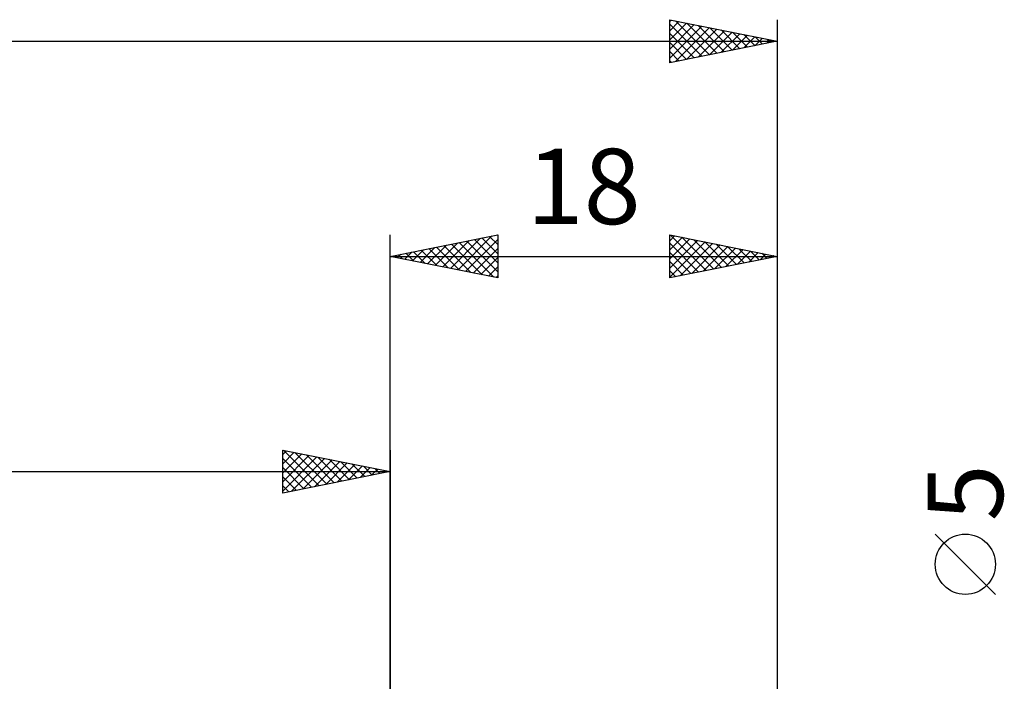
# Model space of a CAD drawing. Units: millimetres. Extents: x -17 to 114, y -31 to 40.
# Drawn here: x 45 to 91, y 5 to 36 of the extents above; entities that cross this region are included whole.
import ezdxf
from ezdxf.enums import TextEntityAlignment as Align

# ---------------------------------------------------------------- set-up
doc = ezdxf.new("R2010")
doc.units = ezdxf.units.MM
doc.header["$LTSCALE"] = 4.2
doc.layers.add('2', color=7, linetype='CONTINUOUS')
doc.layers.add('SK2', color=7, linetype='CONTINUOUS')
doc.styles.get("Standard").update_dxf_attribs({"font": 'Monospac821 BT'})

msp = doc.modelspace()

# ---------------------------------------------------------------- linework, layer by layer
at = {"layer": '2', "color": 7, "linetype": 'CONTINUOUS', "lineweight": 25}
for p, q in [((62, 0), (62, 26)), ((62, 25), (67, 26)), ((64.449, 24.51), (65.673, 25.735)), ((64.802, 24.44), (66.203, 25.841)), ((65.156, 24.369), (66.733, 25.947)), ((65.509, 24.298), (67, 25.789)), ((65.562, 25.712), (67, 24.274)), ((65.915, 25.783), (67, 24.698)), ((66.269, 25.854), (67, 25.123)), ((66.623, 25.924), (67, 25.547)), ((66.976, 25.995), (67, 25.971)), ((67, 26), (67, 24)), ((75, 24), (75, 26)), ((75, 26), (80, 25)), ((75, 25.728), (75.227, 25.955)), ((75, 25.304), (75.58, 25.884)), ((75, 24.879), (75.934, 25.813)), ((75, 24.455), (76.287, 25.742)), ((75, 24.031), (76.641, 25.672)), ((75.04, 25.992), (76.694, 24.339)), ((75.571, 25.886), (77.047, 24.409)), ((76.101, 25.78), (77.401, 24.48)), ((76.631, 25.674), (77.754, 24.551)), ((80, 26), (80, 2.3)), ((62.681, 24.864), (63.021, 25.204)), ((63.034, 24.793), (63.551, 25.31)), ((63.087, 25.217), (63.631, 24.674)), ((63.388, 24.722), (64.082, 25.416)), ((63.441, 25.288), (64.161, 24.568)), ((63.741, 24.652), (64.612, 25.522)), ((63.794, 25.359), (64.691, 24.462)), ((64.095, 24.581), (65.142, 25.628)), ((64.148, 25.429), (65.222, 24.356)), ((64.501, 25.5), (65.752, 24.25)), ((64.855, 25.571), (66.282, 24.144)), ((65.208, 25.642), (66.813, 24.037)), ((65.863, 24.227), (67, 25.365)), ((75, 25.608), (76.34, 24.268)), ((75.492, 24.098), (76.994, 25.601)), ((76.022, 24.204), (77.348, 25.53)), ((76.552, 24.31), (77.702, 25.46)), ((77.083, 24.416), (78.055, 25.389)), ((77.162, 25.568), (78.108, 24.622)), ((77.613, 24.523), (78.409, 25.318)), ((77.692, 25.462), (78.461, 24.692)), ((78.143, 24.629), (78.762, 25.248)), ((78.222, 25.355), (78.815, 24.763)), ((78.753, 25.249), (79.168, 24.834)), ((62, 25), (80, 25)), ((67, 24), (62, 25)), ((62.026, 25.005), (62.04, 24.992)), ((62.327, 24.935), (62.491, 25.098)), ((62.38, 25.076), (62.57, 24.886)), ((62.733, 25.147), (63.1, 24.78)), ((66.216, 24.157), (67, 24.94)), ((75, 25.184), (75.987, 24.197)), ((80, 25), (75, 24)), ((75, 24.76), (75.633, 24.127)), ((78.674, 24.735), (79.116, 25.177)), ((79.204, 24.841), (79.469, 25.106)), ((79.283, 25.143), (79.522, 24.904)), ((79.734, 24.947), (79.823, 25.035)), ((79.813, 25.037), (79.876, 24.975)), ((66.57, 24.086), (67, 24.516)), ((75, 24.335), (75.279, 24.056)), ((66.923, 24.015), (67, 24.092)), ((90.15, 9.287), (87.35, 12.088))]:
    msp.add_line(p, q, dxfattribs=at)
msp.add_circle((88.75, 10.688), 1.4, dxfattribs=at)
at = {"layer": 'SK2', "color": 7, "linetype": 'CONTINUOUS', "lineweight": 25}
for p, q in [((75, 34), (75, 36)), ((75, 36), (80, 35)), ((75, 35.91), (75.075, 35.985)), ((75, 35.486), (75.428, 35.914)), ((75, 35.062), (75.782, 35.844)), ((75, 35.79), (76.492, 34.298)), ((75, 34.637), (76.135, 35.773)), ((75.268, 35.946), (76.846, 34.369)), ((75.799, 35.84), (77.199, 34.44)), ((76.329, 35.734), (77.553, 34.51)), ((80, 36), (80, 2.3)), ((75, 34.213), (76.489, 35.702)), ((75, 35.366), (76.138, 34.228)), ((75.264, 34.053), (76.843, 35.631)), ((75.794, 34.159), (77.196, 35.561)), ((76.324, 34.265), (77.55, 35.49)), ((76.855, 34.371), (77.903, 35.419)), ((76.859, 35.628), (77.906, 34.581)), ((77.385, 34.477), (78.257, 35.349)), ((77.39, 35.522), (78.26, 34.652)), ((77.915, 34.583), (78.61, 35.278)), ((77.92, 35.416), (78.613, 34.723)), ((78.45, 35.31), (78.967, 34.793)), ((0, 35), (80, 35)), ((80, 35), (75, 34)), ((75, 34.942), (75.785, 34.157)), ((78.446, 34.689), (78.964, 35.207)), ((78.976, 34.795), (79.317, 35.136)), ((78.981, 35.204), (79.32, 34.864)), ((79.506, 34.901), (79.671, 35.066)), ((79.511, 35.098), (79.674, 34.935)), ((75, 34.518), (75.431, 34.086)), ((75, 34.093), (75.078, 34.016)), ((57, 14), (57, 16)), ((57, 16), (62, 15)), ((57, 15.789), (57.176, 15.965)), ((57, 15.365), (57.529, 15.894)), ((57, 14.94), (57.883, 15.823)), ((57, 14.516), (58.237, 15.753)), ((57, 14.092), (58.59, 15.682)), ((57, 15.607), (58.339, 14.268)), ((57.039, 15.992), (58.692, 14.338)), ((57.415, 14.083), (58.944, 15.611)), ((57.569, 15.886), (59.046, 14.409)), ((58.099, 15.78), (59.399, 14.48)), ((58.63, 15.674), (59.753, 14.551)), ((62, 16), (62, 3)), ((57, 15.182), (57.985, 14.197)), ((57.946, 14.189), (59.297, 15.541)), ((58.476, 14.295), (59.651, 15.47)), ((59.006, 14.401), (60.004, 15.399)), ((59.16, 15.568), (60.107, 14.621)), ((59.537, 14.507), (60.358, 15.328)), ((59.69, 15.462), (60.46, 14.692)), ((60.067, 14.613), (60.711, 15.258)), ((60.221, 15.356), (60.814, 14.763)), ((60.597, 14.72), (61.065, 15.187)), ((60.751, 15.25), (61.167, 14.833)), ((61.128, 14.826), (61.419, 15.116)), ((61.281, 15.144), (61.521, 14.904)), ((0, 15), (62, 15)), ((62, 15), (57, 14)), ((57, 14.758), (57.632, 14.126)), ((61.658, 14.932), (61.772, 15.046)), ((61.812, 15.038), (61.874, 14.975)), ((57, 14.334), (57.278, 14.056))]:
    msp.add_line(p, q, dxfattribs=at)

# ---------------------------------------------------------------- texts
at = {"layer": '2', "color": 7, "linetype": 'CONTINUOUS', "lineweight": 25}
msp.add_text('18', height=3.5, dxfattribs=at).set_placement((71, 26.5), align=Align.CENTER)
msp.add_text('5', height=3.5, rotation=90, dxfattribs=at).set_placement((90.5, 14.012), align=Align.CENTER)

doc.saveas('drawing.dxf')
